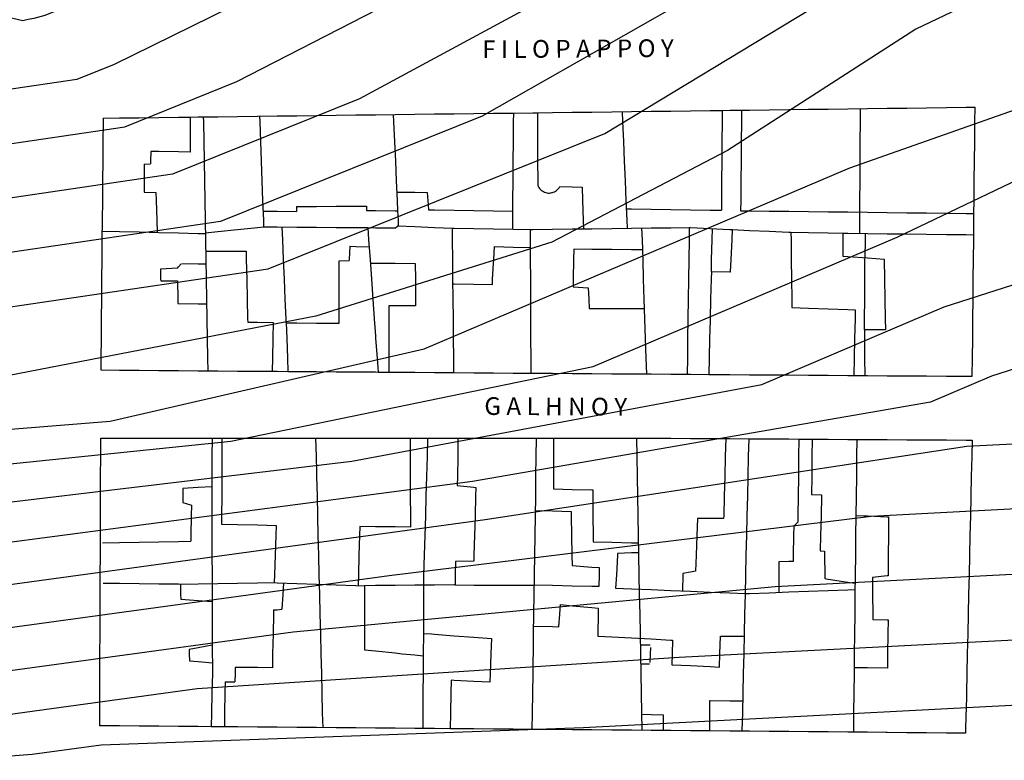
# Model space of a CAD drawing. Units: inches. Extents: x 198200 to 203150, y 439200 to 443400.
# Drawn here: x 200088 to 200188, y 439664 to 439739 of the extents above; entities that cross this region are included whole.
import ezdxf

# ---------------------------------------------------------------- set-up
doc = ezdxf.new("R2010")
doc.units = ezdxf.units.IN
doc.header["$MEASUREMENT"] = 0
for name, color, linetype in [('ANNO_streets', 5, 'CONTINUOUS'), ('Buildings', 252, 'CONTINUOUS'), ('ISO1NEW', 90, 'CONTINUOUS'), ('ISO_1M', 85, 'CONTINUOUS'), ('ISO_5M', 86, 'CONTINUOUS'), ('lim', 251, 'CONTINUOUS')]:
    doc.layers.add(name, color=color, linetype=linetype)
doc.styles.get("Standard").update_dxf_attribs({"font": 'grtxt.shx', "height": 0.2})

msp = doc.modelspace()

# ---------------------------------------------------------------- linework, layer by layer
at = {"layer": 'Buildings', "linetype": 'Continuous'}
for p, q in [((200100.511, 439724.11), (200101.138, 439724.139)), ((200100.494, 439721.246), (200101.693, 439721.203)), ((200115.979, 439719.786), (200115.967, 439719.303)), ((200123.092, 439719.84), (200123.092, 439719.397)), ((200126.042, 439717.626), (200126.273, 439717.84)), ((200120.321, 439714.281), (200121.334, 439714.313)), ((200103.887, 439713.528), (200102.162, 439713.45)), ((200102.18, 439712.254), (200103.889, 439712.255)), ((200144.081, 439711.643), (200145.609, 439711.535)), ((200168.316, 439690.556), (200169.317, 439690.504)), ((200104.421, 439689.725), (200105.309, 439689.481)), ((200166.911, 439687.758), (200166.5, 439687.347)), ((200169.188, 439684.814), (200169.632, 439684.794)), ((200133.982, 439683.769), (200132.13, 439683.731)), ((200150.904, 439675.281), (200151.914, 439675.281)), ((200150.941, 439673.347), (200151.858, 439673.362)), ((200108.719, 439671.519), (200109.716, 439671.519)), ((200153.227, 439668.173), (200153.238, 439666.577))]:
    msp.add_line(p, q, dxfattribs=at)
for points in [[(200106.507, 439728.895), (200108, 439728.913), (200110, 439728.939), (200112, 439728.964), (200114, 439728.989), (200116, 439729.014), (200118, 439729.039), (200120, 439729.065), (200122, 439729.09), (200124, 439729.115), (200126, 439729.14), (200128, 439729.165), (200130, 439729.191), (200132, 439729.216), (200134, 439729.241), (200136, 439729.266), (200138, 439729.291), (200138.013, 439729.292)], [(200126.286, 439719.353), (200126.238, 439720.406), (200126.148, 439722.407), (200126.057, 439724.408), (200126, 439725.685), (200125.967, 439726.409), (200125.876, 439728.41), (200125.844, 439729.14)], [(200138.013, 439729.292), (200138.005, 439728.41), (200138, 439727.801), (200137.987, 439726.409), (200137.97, 439724.408), (200137.952, 439722.407), (200137.935, 439720.406), (200137.926, 439719.315)], [(200140.467, 439729.323), (200142, 439729.342), (200144, 439729.367), (200146, 439729.392), (200148, 439729.418), (200150, 439729.443), (200152, 439729.468), (200154, 439729.493), (200156, 439729.519), (200158, 439729.544), (200159.226, 439729.56)], [(200140.467, 439729.323), (200140.468, 439728.41), (200140.473, 439726.409), (200140.477, 439724.408), (200140.482, 439722.407), (200140.483, 439721.972)], [(200149.071, 439729.432), (200149.113, 439728.41), (200149.198, 439726.409), (200149.282, 439724.408), (200149.366, 439722.407), (200149.45, 439720.406), (200149.534, 439718.405), (200149.569, 439717.589)], [(200159.226, 439729.56), (200159.216, 439728.41), (200159.2, 439726.409), (200159.184, 439724.408), (200159.168, 439722.407), (200159.151, 439720.406), (200159.144, 439719.424)], [(200161.184, 439729.585), (200161.174, 439728.41), (200161.158, 439726.409), (200161.142, 439724.408), (200161.127, 439722.407), (200161.111, 439720.406), (200161.103, 439719.371)], [(200161.184, 439729.585), (200162, 439729.595), (200164, 439729.62), (200166, 439729.645), (200168, 439729.67), (200170, 439729.696), (200172, 439729.721), (200174, 439729.746), (200176, 439729.771), (200178, 439729.796), (200180, 439729.822), (200182, 439729.847), (200184, 439729.872), (200184.919, 439729.884)], [(200173.244, 439729.737), (200173.235, 439728.41), (200173.223, 439726.409), (200173.21, 439724.408), (200173.197, 439722.407), (200173.185, 439720.406), (200173.178, 439719.225)], [(200184.807, 439719.085), (200184.82, 439720.406), (200184.841, 439722.407), (200184.862, 439724.408), (200184.882, 439726.409), (200184.903, 439728.41), (200184.919, 439729.884)], [(200096.34, 439728.768), (200096.336, 439728.41), (200096.316, 439726.409), (200096.296, 439724.408), (200096.277, 439722.407), (200096.257, 439720.406), (200096.237, 439718.405), (200096.217, 439716.404), (200096.197, 439714.404), (200096.178, 439712.403), (200096.158, 439710.402), (200096.138, 439708.401), (200096.118, 439706.4), (200096.098, 439704.399), (200096.087, 439703.194)], [(200096.34, 439728.768), (200098, 439728.788), (200100, 439728.814), (200102, 439728.839), (200104, 439728.864), (200105.165, 439728.879)], [(200105.165, 439728.879), (200105.165, 439728.41), (200105.165, 439726.409), (200105.165, 439725.319)], [(200106.507, 439728.895), (200106.515, 439728.41), (200106.552, 439726.409), (200106.588, 439724.408), (200106.624, 439722.407), (200106.661, 439720.406), (200106.697, 439718.405), (200106.733, 439716.404), (200106.77, 439714.404), (200106.806, 439712.403), (200106.842, 439710.402), (200106.879, 439708.401), (200106.915, 439706.4), (200106.951, 439704.399), (200106.975, 439703.115)], [(200112.671, 439717.727), (200112.646, 439718.405), (200112.572, 439720.406), (200112.499, 439722.407), (200112.425, 439724.408), (200112.352, 439726.409), (200112.278, 439728.41), (200112.258, 439728.968)], [(200101.192, 439725.378), (200101.149, 439724.408), (200101.138, 439724.139)], [(200105.165, 439725.319), (200104, 439725.336), (200102, 439725.366), (200101.192, 439725.378)], [(200100.511, 439724.11), (200100.5, 439722.407), (200100.494, 439721.246)], [(200101.693, 439721.203), (200101.721, 439720.406), (200101.794, 439718.405), (200101.839, 439717.164)], [(200126.2, 439721.268), (200128, 439721.242), (200129.251, 439721.224)], [(200129.251, 439721.224), (200129.312, 439720.406), (200129.382, 439719.474)], [(200140.483, 439721.972), (200140.534, 439721.853), (200140.596, 439721.741), (200140.67, 439721.636), (200140.754, 439721.539), (200140.849, 439721.451), (200140.951, 439721.374), (200141.062, 439721.308), (200141.178, 439721.254), (200141.3, 439721.212), (200141.425, 439721.184), (200141.553, 439721.168), (200141.681, 439721.166), (200141.809, 439721.177), (200141.935, 439721.202), (200142, 439721.222), (200142.058, 439721.24), (200142.176, 439721.29), (200142.289, 439721.353), (200142.394, 439721.427), (200142.491, 439721.511), (200142.578, 439721.605), (200142.656, 439721.708), (200142.72, 439721.816)], [(200142.72, 439721.816), (200144, 439721.791), (200144.99, 439721.773)], [(200144.99, 439721.773), (200145.032, 439720.406), (200145.094, 439718.405), (200145.121, 439717.537)], [(200112.613, 439719.319), (200114, 439719.312), (200115.967, 439719.303)], [(200115.979, 439719.786), (200116, 439719.786), (200118, 439719.801), (200120, 439719.816), (200122, 439719.831), (200123.092, 439719.84)], [(200123.092, 439719.397), (200124, 439719.384), (200126, 439719.356), (200126.286, 439719.353)], [(200129.382, 439719.474), (200130, 439719.462), (200132, 439719.425), (200134, 439719.388), (200136, 439719.35), (200137.926, 439719.315)], [(200149.486, 439719.572), (200150, 439719.564), (200152, 439719.533), (200154, 439719.502), (200156, 439719.472), (200158, 439719.441), (200159.144, 439719.424)], [(200161.103, 439719.371), (200162, 439719.36), (200164, 439719.336), (200166, 439719.311), (200168, 439719.287), (200170, 439719.263), (200172, 439719.239), (200174, 439719.215), (200176, 439719.191), (200178, 439719.167), (200180, 439719.142), (200182, 439719.118), (200184, 439719.094), (200184.807, 439719.085)], [(200096.227, 439717.305), (200098, 439717.26), (200100, 439717.21), (200102, 439717.16), (200104, 439717.11), (200106, 439717.06), (200106.722, 439717.042)], [(200106.721, 439717.133), (200108, 439717.26), (200110, 439717.46), (200112, 439717.66), (200112.671, 439717.727)], [(200123.22, 439717.648), (200123.308, 439716.404), (200123.45, 439714.404), (200123.592, 439712.403), (200123.734, 439710.402), (200123.876, 439708.401), (200124, 439706.654), (200124.018, 439706.4), (200124.159, 439704.399), (200124.26, 439702.99)], [(200123.22, 439717.648), (200124, 439717.641), (200126, 439717.626), (200126.042, 439717.626)], [(200126.273, 439717.84), (200128, 439717.76), (200130, 439717.669), (200131.816, 439717.586)], [(200131.795, 439717.586), (200131.806, 439716.404), (200131.824, 439714.404), (200131.843, 439712.403), (200131.862, 439710.402), (200131.881, 439708.401), (200131.899, 439706.4), (200131.918, 439704.399), (200131.932, 439702.971)], [(200139.695, 439717.473), (200140, 439717.476), (200142, 439717.499), (200144, 439717.523), (200146, 439717.546), (200148, 439717.569), (200150, 439717.593), (200152, 439717.616), (200154, 439717.64), (200155.877, 439717.662)], [(200139.717, 439717.473), (200139.721, 439716.404), (200139.73, 439714.404), (200139.739, 439712.403), (200139.748, 439710.402), (200139.758, 439708.401), (200139.767, 439706.4), (200139.776, 439704.399), (200139.783, 439702.877)], [(200151.044, 439717.606), (200151.083, 439716.404), (200151.148, 439714.404), (200151.213, 439712.403), (200151.278, 439710.402), (200151.343, 439708.401), (200151.408, 439706.4), (200151.473, 439704.399), (200151.526, 439702.792)], [(200155.877, 439717.662), (200155.859, 439716.404), (200155.83, 439714.404), (200155.802, 439712.403), (200155.773, 439710.402), (200155.745, 439708.401), (200155.716, 439706.4), (200155.688, 439704.399), (200155.665, 439702.762)], [(200160.086, 439713.164), (200160.141, 439714.404), (200160.23, 439716.404), (200160.277, 439717.449)], [(200160.277, 439717.449), (200162, 439717.373), (200164, 439717.285), (200166, 439717.198), (200166.211, 439717.189)], [(200166.211, 439717.189), (200166.221, 439716.404), (200166.249, 439714.404), (200166.277, 439712.403), (200166.305, 439710.402), (200166.318, 439709.536)], [(200171.498, 439717.091), (200171.491, 439716.404), (200171.476, 439714.767)], [(200171.498, 439717.091), (200172, 439717.084), (200174, 439717.061), (200176, 439717.037), (200178, 439717.013), (200180, 439716.989), (200182, 439716.965), (200184, 439716.941), (200184.784, 439716.932)], [(200173.736, 439714.604), (200173.776, 439716.404), (200173.792, 439717.064)], [(200184.636, 439702.552), (200184.655, 439704.399), (200184.675, 439706.4), (200184.696, 439708.401), (200184.716, 439710.402), (200184.737, 439712.403), (200184.757, 439714.404), (200184.778, 439716.404), (200184.784, 439716.932)], [(200106.754, 439715.271), (200108, 439715.272), (200110, 439715.275), (200110.863, 439715.277)], [(200110.863, 439715.277), (200110.882, 439714.404), (200110.925, 439712.403), (200110.969, 439710.402), (200111.013, 439708.401), (200111.021, 439708.056)], [(200121.412, 439715.757), (200121.338, 439714.404), (200121.334, 439714.313)], [(200121.412, 439715.757), (200122, 439715.743), (200123.357, 439715.711)], [(200135.879, 439711.88), (200135.908, 439712.403), (200136, 439713.998), (200136.023, 439714.404), (200136.1, 439715.75)], [(200136.1, 439715.75), (200138, 439715.681), (200139.726, 439715.62)], [(200144.148, 439715.454), (200144.129, 439714.404), (200144.094, 439712.403), (200144.081, 439711.643)], [(200151.116, 439715.391), (200150, 439715.401), (200148, 439715.419), (200146, 439715.437), (200144.148, 439715.454)], [(200120.307, 439707.951), (200120.307, 439708.401), (200120.312, 439710.402), (200120.316, 439712.403), (200120.321, 439714.281)], [(200171.476, 439714.767), (200172, 439714.729), (200174, 439714.584), (200175.684, 439714.463)], [(200175.684, 439714.463), (200175.685, 439714.404), (200175.72, 439712.403), (200175.755, 439710.402), (200175.79, 439708.401), (200175.81, 439707.262)], [(200102.162, 439713.45), (200102.177, 439712.403), (200102.18, 439712.254)], [(200103.887, 439713.528), (200104, 439713.66), (200104.277, 439713.986)], [(200106.779, 439713.938), (200106, 439713.949), (200104.315, 439713.973)], [(200123.475, 439714.048), (200124, 439714.044), (200126, 439714.033), (200128, 439714.021), (200128.051, 439714.021)], [(200128.051, 439714.021), (200128.053, 439712.403), (200128.056, 439710.402), (200128.057, 439709.726)], [(200158.128, 439713.203), (200158.107, 439712.403), (200158.056, 439710.402), (200158.004, 439708.401), (200158, 439708.208), (200157.953, 439706.4), (200157.902, 439704.399), (200157.86, 439702.746)], [(200158.128, 439713.203), (200160, 439713.165), (200160.086, 439713.164)], [(200103.889, 439712.255), (200103.927, 439710.402), (200103.937, 439709.954)], [(200131.848, 439711.939), (200132, 439711.936), (200134, 439711.907), (200135.879, 439711.88)], [(200145.609, 439711.535), (200145.664, 439710.402), (200145.712, 439709.431)], [(200103.937, 439709.954), (200104, 439709.953), (200106, 439709.927), (200106.852, 439709.916)], [(200125.373, 439709.71), (200125.369, 439708.401), (200125.363, 439706.4), (200125.358, 439704.399), (200125.354, 439702.981)], [(200128.057, 439709.726), (200128, 439709.725), (200126, 439709.713), (200125.373, 439709.71)], [(200145.712, 439709.431), (200146, 439709.43), (200148, 439709.428), (200150, 439709.426), (200151.244, 439709.425)], [(200166.318, 439709.536), (200168, 439709.472), (200170, 439709.397), (200172, 439709.322), (200172.748, 439709.294)], [(200172.748, 439709.294), (200172.726, 439708.401), (200172.677, 439706.4), (200172.628, 439704.399), (200172.585, 439702.639)], [(200111.021, 439708.056), (200112, 439708.036), (200113.603, 439708.004)], [(200113.603, 439708.004), (200113.573, 439706.4), (200113.536, 439704.399), (200113.512, 439703.067)], [(200114.937, 439707.979), (200114.993, 439706.4), (200115.064, 439704.399), (200115.113, 439703.056)], [(200114.937, 439707.979), (200116, 439707.973), (200118, 439707.963), (200120, 439707.952), (200120.307, 439707.951)], [(200175.81, 439707.262), (200174, 439707.283), (200173.689, 439707.287)], [(200173.689, 439707.287), (200173.691, 439706.4), (200173.697, 439704.399), (200173.703, 439702.631)], [(200096.087, 439703.194), (200098, 439703.18), (200100, 439703.165), (200102, 439703.15), (200104, 439703.136), (200106, 439703.121), (200108, 439703.107), (200110, 439703.092), (200112, 439703.078), (200113.512, 439703.067)], [(200115.113, 439703.056), (200116, 439703.049), (200118, 439703.035), (200120, 439703.02), (200122, 439703.006), (200124, 439702.991), (200124.26, 439702.99)], [(200125.354, 439702.981), (200126, 439702.976), (200128, 439702.961), (200130, 439702.947), (200132, 439702.932), (200134, 439702.918), (200136, 439702.904), (200138, 439702.889), (200140, 439702.875), (200142, 439702.86), (200144, 439702.846), (200146, 439702.831), (200148, 439702.817), (200150, 439702.802), (200152, 439702.788), (200154, 439702.774), (200155.665, 439702.762)], [(200157.86, 439702.746), (200158, 439702.744), (200160, 439702.73), (200162, 439702.715), (200164, 439702.701), (200166, 439702.686), (200168, 439702.672), (200170, 439702.657), (200172, 439702.643), (200172.585, 439702.639)], [(200173.703, 439702.631), (200174, 439702.628), (200176, 439702.614), (200178, 439702.599), (200180, 439702.585), (200182, 439702.571), (200184, 439702.556), (200184.636, 439702.552)], [(200095.988, 439667.067), (200095.992, 439668.384), (200096, 439670.341), (200096, 439670.384), (200096.007, 439672.385), (200096.014, 439674.386), (200096.022, 439676.387), (200096.029, 439678.388), (200096.036, 439680.389), (200096.044, 439682.39), (200096.051, 439684.391), (200096.058, 439686.391), (200096.066, 439688.392), (200096.073, 439690.393), (200096.08, 439692.394), (200096.088, 439694.395), (200096.095, 439696.268)], [(200096.095, 439696.268), (200098, 439696.268), (200100, 439696.269), (200102, 439696.27), (200104, 439696.27), (200106, 439696.271), (200107.398, 439696.272)], [(200107.398, 439696.272), (200107.386, 439694.395), (200107.373, 439692.394), (200107.367, 439691.339)], [(200108.395, 439696.272), (200108.389, 439694.395), (200108.383, 439692.394), (200108.378, 439690.393), (200108.372, 439688.392), (200108.37, 439687.534)], [(200108.395, 439696.272), (200110, 439696.272), (200112, 439696.273), (200114, 439696.274), (200116, 439696.274), (200118, 439696.275), (200120, 439696.276), (200122, 439696.276), (200124, 439696.277), (200126, 439696.278), (200127.523, 439696.279)], [(200117.918, 439696.275), (200117.964, 439694.395), (200118, 439692.926), (200118.013, 439692.394), (200118.062, 439690.393), (200118.111, 439688.392), (200118.16, 439686.391), (200118.209, 439684.391), (200118.258, 439682.39), (200118.307, 439680.389), (200118.356, 439678.388), (200118.405, 439676.387), (200118.454, 439674.386), (200118.503, 439672.385), (200118.551, 439670.384), (200118.6, 439668.384), (200118.638, 439666.873)], [(200127.523, 439696.279), (200127.528, 439694.395), (200127.534, 439692.394), (200127.54, 439690.393), (200127.546, 439688.392), (200127.55, 439687.235)], [(200132.381, 439696.281), (200132.354, 439694.395), (200132.326, 439692.394), (200132.314, 439691.471)], [(200132.381, 439696.281), (200134, 439696.281), (200136, 439696.282), (200138, 439696.283), (200140, 439696.283), (200140.333, 439696.284)], [(200140.333, 439696.284), (200140.305, 439694.395), (200140.275, 439692.394), (200140.245, 439690.393), (200140.216, 439688.392), (200140.186, 439686.391), (200140.156, 439684.391), (200140.127, 439682.39), (200140.097, 439680.389), (200140.068, 439678.388), (200140.038, 439676.387), (200140.008, 439674.386), (200140, 439673.785), (200139.979, 439672.385), (200139.949, 439670.384), (200139.92, 439668.384), (200139.895, 439666.691)], [(200142.076, 439696.285), (200144, 439696.285), (200146, 439696.286), (200148, 439696.287), (200150, 439696.287), (200150.183, 439696.288)], [(200142.076, 439696.285), (200142.081, 439694.395), (200142.086, 439692.394), (200142.09, 439691.127)], [(200150.183, 439696.288), (200152, 439696.276), (200154, 439696.264), (200156, 439696.251), (200158, 439696.238), (200159.581, 439696.229)], [(200150.508, 439696.286), (200150.543, 439694.395), (200150.581, 439692.394), (200150.619, 439690.393), (200150.656, 439688.392), (200150.694, 439686.391), (200150.732, 439684.391), (200150.77, 439682.39), (200150.807, 439680.389), (200150.845, 439678.388), (200150.883, 439676.387), (200150.92, 439674.386), (200150.958, 439672.385), (200150.996, 439670.384), (200151.034, 439668.384), (200151.067, 439666.645)], [(200159.581, 439696.229), (200159.533, 439694.395), (200159.482, 439692.394), (200159.431, 439690.393), (200159.379, 439688.392), (200159.373, 439688.122)], [(200161.917, 439696.215), (200161.875, 439694.395), (200161.829, 439692.394), (200161.783, 439690.393), (200161.737, 439688.392), (200161.691, 439686.391), (200161.645, 439684.391), (200161.599, 439682.39), (200161.553, 439680.389), (200161.507, 439678.388), (200161.461, 439676.387), (200161.415, 439674.386), (200161.369, 439672.385), (200161.323, 439670.384), (200161.277, 439668.384), (200161.236, 439666.567)], [(200161.917, 439696.215), (200162, 439696.214), (200164, 439696.202), (200166, 439696.19), (200167.013, 439696.184)], [(200167.013, 439696.184), (200166.991, 439694.395), (200166.967, 439692.394), (200166.942, 439690.393), (200166.918, 439688.392), (200166.911, 439687.758)], [(200168.356, 439696.175), (200168.343, 439694.395), (200168.329, 439692.394), (200168.316, 439690.556)], [(200168.356, 439696.175), (200170, 439696.164), (200172, 439696.152), (200174, 439696.139), (200176, 439696.127), (200178, 439696.115), (200180, 439696.102), (200182, 439696.09), (200184, 439696.077), (200184.613, 439696.074)], [(200172.903, 439696.147), (200172.882, 439694.395), (200172.858, 439692.394), (200172.834, 439690.393), (200172.811, 439688.392), (200172.787, 439686.391), (200172.763, 439684.391), (200172.74, 439682.39), (200172.716, 439680.389), (200172.692, 439678.388), (200172.669, 439676.387), (200172.645, 439674.386), (200172.622, 439672.385), (200172.598, 439670.384), (200172.574, 439668.384), (200172.552, 439666.466)], [(200184.613, 439696.074), (200184.575, 439694.395), (200184.531, 439692.394), (200184.486, 439690.393), (200184.441, 439688.392), (200184.397, 439686.391), (200184.352, 439684.391), (200184.308, 439682.39), (200184.263, 439680.389), (200184.218, 439678.388), (200184.174, 439676.387), (200184.129, 439674.386), (200184.085, 439672.385), (200184.04, 439670.384), (200184, 439668.558), (200183.996, 439668.384), (200183.951, 439666.383), (200183.95, 439666.314)], [(200104.435, 439691.172), (200104.427, 439690.393), (200104.421, 439689.725)], [(200107.367, 439691.339), (200106, 439691.261), (200104.435, 439691.172)], [(200132.314, 439691.471), (200134, 439691.286), (200134.2, 439691.265)], [(200134.2, 439691.265), (200134.174, 439690.393), (200134.116, 439688.392), (200134.058, 439686.391), (200134, 439684.391), (200134, 439684.387), (200133.982, 439683.769)], [(200142.09, 439691.127), (200144, 439691.075), (200146, 439691.021), (200146.098, 439691.019)], [(200146.098, 439691.019), (200146.098, 439690.393), (200146.1, 439688.392), (200146.102, 439686.391), (200146.103, 439685.734)], [(200169.317, 439690.504), (200169.314, 439690.393), (200169.269, 439688.392), (200169.223, 439686.391), (200169.188, 439684.814)], [(200105.309, 439689.481), (200105.289, 439688.392), (200105.252, 439686.391), (200105.242, 439685.805)], [(200140.224, 439688.921), (200142, 439688.877), (200143.89, 439688.831)], [(200143.89, 439688.831), (200143.897, 439688.392), (200143.933, 439686.391), (200143.968, 439684.391), (200143.987, 439683.344)], [(200156.729, 439688.099), (200156.662, 439686.391), (200156.583, 439684.391), (200156.52, 439682.764)], [(200159.373, 439688.122), (200158, 439688.11), (200156.729, 439688.099)], [(200172.812, 439688.434), (200173.663, 439688.392), (200174, 439688.376), (200176, 439688.279), (200176.115, 439688.274)], [(200176.115, 439688.274), (200176.108, 439686.391), (200176.1, 439684.391), (200176.093, 439682.39), (200176.093, 439682.297)], [(200108.37, 439687.534), (200110, 439687.499), (200112, 439687.456), (200113.914, 439687.415)], [(200113.914, 439687.415), (200113.879, 439686.391), (200113.811, 439684.391), (200113.743, 439682.39), (200113.717, 439681.606)], [(200122.403, 439687.289), (200122.379, 439686.391), (200122.328, 439684.391), (200122.276, 439682.39), (200122.249, 439681.306)], [(200127.55, 439687.235), (200126, 439687.251), (200124, 439687.272), (200122.403, 439687.289)], [(200166.5, 439687.347), (200166.479, 439686.391), (200166.435, 439684.391), (200166.422, 439683.748)], [(200096.283, 439685.659), (200098, 439685.686), (200100, 439685.719), (200102, 439685.752), (200104, 439685.784), (200105.242, 439685.805)], [(200146.103, 439685.734), (200148, 439685.695), (200150, 439685.655), (200150.709, 439685.641)], [(200148.588, 439684.575), (200148.578, 439684.391), (200148.474, 439682.39), (200148.404, 439681.039)], [(200150.728, 439684.635), (200150, 439684.614), (200148.588, 439684.575)], [(200169.632, 439684.794), (200169.636, 439684.391), (200169.657, 439682.39), (200169.661, 439682.016)], [(200132.13, 439683.731), (200132.108, 439682.39), (200132.092, 439681.364)], [(200143.987, 439683.344), (200144, 439683.342), (200146, 439683.182), (200146.742, 439683.123)], [(200146.742, 439683.123), (200146.724, 439682.39), (200146.696, 439681.199)], [(200166.422, 439683.748), (200166, 439683.738), (200164.967, 439683.716)], [(200164.967, 439683.716), (200164.967, 439682.39), (200164.968, 439680.676)], [(200155.226, 439682.537), (200155.222, 439682.39), (200155.189, 439680.779)], [(200156.52, 439682.764), (200156, 439682.672), (200155.226, 439682.537)], [(200176.093, 439682.297), (200176, 439682.286), (200174.498, 439682.11)], [(200174.498, 439682.11), (200174.509, 439680.389), (200174.523, 439678.388), (200174.527, 439677.866)], [(200096.322, 439681.551), (200098, 439681.532), (200100, 439681.509), (200102, 439681.486), (200104, 439681.464), (200104.193, 439681.462)], [(200104.193, 439681.462), (200104.209, 439680.389), (200104.216, 439679.923)], [(200113.717, 439681.606), (200114, 439681.596), (200116, 439681.525), (200118, 439681.455), (200120, 439681.384), (200122, 439681.314), (200122.889, 439681.283)], [(200114.669, 439681.572), (200114.595, 439680.389), (200114.502, 439678.895)], [(200122.889, 439681.283), (200122.889, 439680.389), (200122.89, 439678.388), (200122.892, 439676.387), (200122.893, 439674.774)], [(200132.092, 439681.364), (200132, 439681.363), (200130, 439681.355), (200128.868, 439681.351)], [(200128.868, 439681.351), (200128.871, 439680.389), (200128.88, 439678.388), (200128.888, 439676.45)], [(200132.092, 439681.364), (200134, 439681.357), (200136, 439681.35), (200138, 439681.343), (200140, 439681.336), (200140.112, 439681.336)], [(200146.696, 439681.199), (200146, 439681.213), (200144, 439681.255), (200142, 439681.296), (200140.112, 439681.336)], [(200169.661, 439682.016), (200170, 439681.962), (200172, 439681.65), (200172.73, 439681.536)], [(200148.404, 439681.039), (200150, 439680.971), (200152, 439680.887), (200154, 439680.803), (200156, 439680.718), (200158, 439680.634), (200160, 439680.55), (200161.597, 439680.483)], [(200161.597, 439680.483), (200162, 439680.498), (200164, 439680.575), (200166, 439680.651), (200168, 439680.728), (200170, 439680.805), (200172, 439680.882), (200172.723, 439680.91)], [(200104.216, 439679.923), (200106, 439679.784), (200107.407, 439679.676)], [(200107.407, 439679.676), (200107.404, 439678.388), (200107.399, 439676.387), (200107.397, 439675.248)], [(200142.636, 439677.119), (200142.72, 439678.388), (200142.785, 439679.367)], [(200142.785, 439679.367), (200144, 439679.251), (200146, 439679.061), (200146.627, 439679.002)], [(200113.652, 439678.824), (200113.642, 439678.388), (200113.6, 439676.387), (200113.557, 439674.386), (200113.527, 439672.965)], [(200113.652, 439678.824), (200114, 439678.853), (200114.502, 439678.895)], [(200146.627, 439679.002), (200146.622, 439678.388), (200146.607, 439676.387), (200146.606, 439676.164)], [(200140.051, 439677.185), (200142, 439677.135), (200142.636, 439677.119)], [(200174.527, 439677.866), (200176, 439677.819), (200176.081, 439677.817)], [(200176.081, 439677.817), (200176.061, 439676.387), (200176.034, 439674.386), (200176.015, 439672.906)], [(200128.888, 439676.45), (200129.687, 439676.387), (200130, 439676.363), (200132, 439676.206), (200134, 439676.05), (200135.787, 439675.911)], [(200146.606, 439676.164), (200148, 439676.09), (200150, 439675.985), (200152, 439675.88), (200154, 439675.774), (200154.167, 439675.766)], [(200158.938, 439673.032), (200158.99, 439674.386), (200159.059, 439676.157)], [(200159.059, 439676.157), (200160, 439676.162), (200161.457, 439676.171)], [(200107.397, 439675.248), (200106, 439674.985), (200105.07, 439674.81)], [(200135.787, 439675.911), (200135.732, 439674.386), (200135.661, 439672.385), (200135.629, 439671.49)], [(200154.167, 439675.766), (200154.139, 439674.386), (200154.117, 439673.264)], [(200105.07, 439674.81), (200105.081, 439674.386), (200105.101, 439673.654)], [(200122.893, 439674.774), (200124, 439674.661), (200126, 439674.458), (200126.702, 439674.386), (200128, 439674.254), (200128.844, 439674.169)], [(200128.844, 439674.169), (200128.837, 439672.385), (200128.829, 439670.384), (200128.822, 439668.384), (200128.816, 439666.786)], [(200151.927, 439675.001), (200151.904, 439674.386), (200151.87, 439673.477)], [(200105.101, 439673.654), (200106, 439673.584), (200107.458, 439673.473)], [(200107.458, 439673.473), (200107.431, 439672.385), (200107.383, 439670.384), (200107.335, 439668.384), (200107.301, 439666.97)], [(200154.117, 439673.264), (200156, 439673.173), (200158, 439673.077), (200158.938, 439673.032)], [(200109.757, 439672.975), (200109.74, 439672.385), (200109.716, 439671.519)], [(200113.527, 439672.965), (200112, 439672.969), (200110, 439672.974), (200109.757, 439672.975)], [(200176.015, 439672.906), (200176, 439672.906), (200174, 439672.933), (200172.734, 439672.951)], [(200108.719, 439671.519), (200108.701, 439670.384), (200108.671, 439668.384), (200108.65, 439666.958)], [(200131.699, 439671.693), (200131.666, 439670.384), (200131.617, 439668.384), (200131.577, 439666.762)], [(200135.629, 439671.49), (200134, 439671.574), (200132, 439671.677), (200131.699, 439671.693)], [(200157.935, 439669.586), (200157.929, 439668.384), (200157.922, 439666.537)], [(200161.305, 439669.565), (200160, 439669.573), (200158, 439669.585), (200157.935, 439669.586)], [(200151.037, 439668.231), (200152, 439668.205), (200153.227, 439668.173)], [(200107.301, 439666.97), (200106, 439666.981), (200104, 439666.998), (200102, 439667.015), (200100, 439667.032), (200098, 439667.049), (200096, 439667.066), (200095.988, 439667.067)], [(200128.816, 439666.786), (200128, 439666.792), (200126, 439666.81), (200124, 439666.827), (200122, 439666.844), (200120, 439666.861), (200118, 439666.878), (200116, 439666.895), (200114, 439666.912), (200112, 439666.929), (200110, 439666.946), (200108.65, 439666.958)], [(200153.238, 439666.577), (200152, 439666.587), (200150, 439666.604), (200148, 439666.621), (200146, 439666.638), (200144, 439666.655), (200142, 439666.672), (200140, 439666.69), (200138, 439666.707), (200136, 439666.724), (200134, 439666.741), (200132, 439666.758), (200131.577, 439666.762)], [(200183.95, 439666.314), (200182, 439666.33), (200180, 439666.347), (200178, 439666.364), (200176, 439666.382), (200175.869, 439666.383), (200174, 439666.399), (200172, 439666.416), (200170, 439666.433), (200168, 439666.45), (200166, 439666.467), (200164, 439666.484), (200162, 439666.502), (200160, 439666.519), (200158, 439666.536), (200157.922, 439666.537)]]:
    msp.add_lwpolyline(points, dxfattribs=at)
at = {"layer": 'ISO1NEW', "linetype": 'Continuous'}
for points in [[(199941.986, 439745.389), (199942.758, 439741.476), (199947.184, 439729.449), (199960.44, 439721.215), (199977.332, 439715.373), (199992.455, 439713.042), (200006.496, 439713.391), (200031.42, 439717.381), (200076.471, 439724.637), (200098.527, 439727.885), (200109.926, 439732.474), (200135.842, 439745.829), (200164.621, 439759.486), (200180.872, 439773.169), (200193.479, 439782.594), (200215.72, 439793.232)], [(200174.65, 439785.002), (200171.74, 439781.761), (200163.712, 439774.322), (200154.607, 439768.963), (200120.571, 439752.865), (200095.926, 439741.216), (200093.438, 439740.399), (200090.418, 439739.205), (200089.299, 439738.89), (200088.703, 439738.773), (200088.16, 439738.652), (200087.147, 439738.88), (200085.583, 439739.067), (200081.338, 439736.799), (200038.883, 439727.17), (200006.019, 439722.179), (199985.507, 439722.151), (199968.377, 439724.972), (199961.138, 439727.476), (199955.456, 439731.005), (199953.065, 439738.98), (199953.023, 439745.407), (199953.833, 439745.304)], [(200204.997, 439779.813), (200182.629, 439765.694), (200169.628, 439754.747), (200146.606, 439743.822), (200122.382, 439730.724), (200103.384, 439723.077), (200066.623, 439717.663), (200021.905, 439711.38), (199995.928, 439708.487), (199981.81, 439710.572), (199960.091, 439718.084), (199943.047, 439728.67), (199938.182, 439739.432), (199935.99, 439746.289), (199933.37, 439746.758), (199929.89, 439747.226), (199926.175, 439747.851), (199922.421, 439748.79), (199920.315, 439749.567)], [(200201.162, 439768.808), (200184.386, 439758.218), (200174.636, 439750.008), (200157.369, 439741.815), (200134.839, 439728.973), (200108.242, 439718.267), (200056.776, 439710.688), (200012.391, 439705.379), (199999.402, 439703.933), (199986.288, 439705.773), (199959.743, 439714.954), (199938.911, 439727.893), (199933.607, 439737.388), (199932.145, 439741.96), (199930.399, 439742.272), (199928.078, 439742.585), (199926.594, 439742.82)], [(199934.372, 439727.571), (199934.775, 439727.114), (199959.394, 439711.823), (199990.765, 439700.972), (200046.929, 439703.713), (200113.099, 439713.458), (200147.296, 439727.224), (200168.131, 439739.807), (200179.643, 439745.27), (200186.143, 439750.743), (200197.327, 439757.803)], [(199910.083, 439734.829), (199925.004, 439721.809), (199958.348, 439702.431), (199994.571, 439687.84), (200015.384, 439687.776), (200059.538, 439690.84), (200109.312, 439695.967), (200146.102, 439703.54), (200176.996, 439716.669), (200191.591, 439723.658), (200210.451, 439727.387), (200235.547, 439730.549), (200241.766, 439732.057), (200256.815, 439734.347), (200284.715, 439742.916)], [(199930.012, 439721.984), (199958.696, 439705.562), (199993.303, 439692.218), (200011.215, 439691.644), (200055.31, 439694.649), (200097.034, 439698.01), (200128.957, 439705.343), (200172.209, 439723.724), (200214.23, 439738.516)], [(199908.686, 439731.326), (199922.187, 439719.545), (199957.998, 439699.301), (199995.84, 439683.463), (200019.553, 439683.909), (200063.765, 439687.03), (200121.59, 439693.925), (200163.247, 439701.736), (200181.783, 439709.613), (200201.857, 439716.045)], [(200193.261, 439704.703), (200186.571, 439702.558), (200180.391, 439699.932), (200133.867, 439691.883), (200067.992, 439683.221), (200023.723, 439680.042), (199997.109, 439679.085), (199957.65, 439696.17), (199919.37, 439717.281)], [(200194.255, 439689.352), (200174.353, 439688.314), (200125.377, 439682.284), (200076.446, 439675.602), (200032.062, 439672.307), (199999.646, 439670.33), (199956.952, 439689.909), (199913.735, 439712.753)], [(199905.283, 439705.962), (199942.737, 439686.845), (199990.321, 439662.194), (200010.185, 439654.801), (200039.87, 439658.465), (200074.294, 439663.037), (200089.128, 439664.173), (200096.117, 439665.128), (200145.13, 439666.882), (200204.837, 439669.995)], [(200013.004, 439666.805), (200040.4, 439664.573), (200084.9, 439667.983), (200105.87, 439670.847), (200154.871, 439674.026), (200201.309, 439676.448), (200224.795, 439681.084), (200279.711, 439693.184)], [(200197.782, 439682.9), (200164.612, 439681.171), (200115.624, 439676.566), (200080.674, 439671.792), (200036.231, 439668.44), (200013.004, 439666.805)]]:
    msp.add_lwpolyline(points, dxfattribs=at)
at = {"layer": 'ISO_1M', "linetype": 'Continuous'}
for points in [[(199941.986, 439745.389), (199942.758, 439741.476), (199947.184, 439729.449), (199960.44, 439721.215), (199977.332, 439715.373), (199992.455, 439713.042), (200006.496, 439713.391), (200031.42, 439717.381), (200076.471, 439724.637), (200098.527, 439727.885), (200109.926, 439732.474), (200135.842, 439745.829), (200164.621, 439759.486), (200180.872, 439773.169), (200193.479, 439782.594), (200215.72, 439793.232)], [(200174.65, 439785.002), (200171.74, 439781.761), (200163.712, 439774.322), (200154.607, 439768.963), (200120.571, 439752.865), (200095.926, 439741.216), (200093.438, 439740.399), (200090.418, 439739.205), (200089.299, 439738.89), (200088.703, 439738.773), (200088.16, 439738.652), (200087.147, 439738.88), (200085.583, 439739.067), (200081.338, 439736.799), (200038.883, 439727.17), (200006.019, 439722.179), (199985.507, 439722.151), (199968.377, 439724.972), (199961.138, 439727.476), (199955.456, 439731.005), (199953.065, 439738.98), (199953.023, 439745.407), (199953.833, 439745.304)], [(200204.997, 439779.813), (200182.629, 439765.694), (200169.628, 439754.747), (200146.606, 439743.822), (200122.382, 439730.724), (200103.384, 439723.077), (200066.623, 439717.663), (200021.905, 439711.38), (199995.928, 439708.487), (199981.81, 439710.572), (199960.091, 439718.084), (199943.047, 439728.67), (199938.182, 439739.432), (199935.99, 439746.289), (199933.37, 439746.758), (199929.89, 439747.226), (199926.175, 439747.851), (199922.421, 439748.79), (199920.315, 439749.567)], [(200201.162, 439768.808), (200184.386, 439758.218), (200174.636, 439750.008), (200157.369, 439741.815), (200134.839, 439728.973), (200108.242, 439718.267), (200056.776, 439710.688), (200012.391, 439705.379), (199999.402, 439703.933), (199986.288, 439705.773), (199959.743, 439714.954), (199938.911, 439727.893), (199933.607, 439737.388), (199932.145, 439741.96), (199930.399, 439742.272), (199928.078, 439742.585), (199926.594, 439742.82)], [(199934.372, 439727.571), (199934.775, 439727.114), (199959.394, 439711.823), (199990.765, 439700.972), (200046.929, 439703.713), (200113.099, 439713.458), (200147.296, 439727.224), (200168.131, 439739.807), (200179.643, 439745.27), (200186.143, 439750.743), (200197.327, 439757.803)], [(199910.083, 439734.829), (199925.004, 439721.809), (199958.348, 439702.431), (199994.571, 439687.84), (200015.384, 439687.776), (200059.538, 439690.84), (200109.312, 439695.967), (200146.102, 439703.54), (200176.996, 439716.669), (200191.591, 439723.658), (200210.451, 439727.387), (200235.547, 439730.549), (200241.766, 439732.057), (200256.815, 439734.347), (200284.715, 439742.916)], [(199930.012, 439721.984), (199958.696, 439705.562), (199993.303, 439692.218), (200011.215, 439691.644), (200055.31, 439694.649), (200097.034, 439698.01), (200128.957, 439705.343), (200172.209, 439723.724), (200214.23, 439738.516)], [(199908.686, 439731.326), (199922.187, 439719.545), (199957.998, 439699.301), (199995.84, 439683.463), (200019.553, 439683.909), (200063.765, 439687.03), (200121.59, 439693.925), (200163.247, 439701.736), (200181.783, 439709.613), (200201.857, 439716.045)], [(200193.261, 439704.703), (200186.571, 439702.558), (200180.391, 439699.932), (200133.867, 439691.883), (200067.992, 439683.221), (200023.723, 439680.042), (199997.109, 439679.085), (199957.65, 439696.17), (199919.37, 439717.281)], [(200194.255, 439689.352), (200174.353, 439688.314), (200125.377, 439682.284), (200076.446, 439675.602), (200032.062, 439672.307), (199999.646, 439670.33), (199956.952, 439689.909), (199913.735, 439712.753)], [(200197.782, 439682.9), (200164.612, 439681.171), (200115.624, 439676.566), (200080.674, 439671.792), (200036.231, 439668.44), (200000.915, 439665.954), (199956.603, 439686.779), (199910.918, 439710.49)], [(199908.101, 439708.226), (199956.255, 439683.648), (200000.255, 439667.843), (200040.4, 439664.573), (200084.9, 439667.983), (200105.87, 439670.847), (200154.871, 439674.026), (200201.309, 439676.448), (200224.795, 439681.084), (200279.711, 439693.184)], [(199905.283, 439705.962), (199942.737, 439686.845), (199990.321, 439662.194), (200010.185, 439654.801), (200039.87, 439658.465), (200074.294, 439663.037), (200089.128, 439664.173), (200096.117, 439665.128), (200145.13, 439666.882), (200204.837, 439669.995)]]:
    msp.add_lwpolyline(points, dxfattribs=at)
at = {"layer": 'ISO_5M', "linetype": 'Continuous'}
for points in [[(200185.032, 439787.289), (200179.115, 439780.644), (200168.622, 439770.181), (200159.614, 439764.224), (200125.08, 439747.837), (200097.469, 439734.224), (200093.67, 439732.695), (200086.317, 439731.611), (200040.936, 439723.382), (200007.704, 439718.062), (199988.981, 439717.597), (199972.855, 439720.172), (199960.789, 439724.345), (199951.32, 439730.226), (199947.333, 439743.52), (199946.982, 439745.384)], [(200335.93, 439773.698), (200300.035, 439762.576), (200273.666, 439753.072), (200255.423, 439748.649), (200241.127, 439746.855), (200237.822, 439749.687), (200231.937, 439751.302), (200216.87, 439750.387), (200193.492, 439746.797), (200187.9, 439743.268), (200184.649, 439740.531), (200178.894, 439737.8), (200159.753, 439725.474), (200141.922, 439716.162), (200117.957, 439708.649), (200076.239, 439700.592), (200055.88, 439698.774)], [(200006.123, 439674.467), (200072.219, 439679.411), (200135.13, 439688.003), (200184.093, 439695.459), (200190.728, 439695.805), (200215.181, 439701.933), (200252.723, 439710.935), (200273.422, 439714.889), (200283.28, 439717.709), (200301.242, 439722.082)]]:
    msp.add_lwpolyline(points, dxfattribs=at)
at = {"layer": 'lim', "linetype": 'Continuous'}
for p, q in [((200124.26, 439702.989), (200125.354, 439702.981)), ((200172.585, 439702.639), (200173.703, 439702.631))]:
    msp.add_line(p, q, dxfattribs=at)
for points in [[(200138.013, 439729.292), (200140, 439729.317), (200140.467, 439729.323)], [(200159.226, 439729.56), (200160, 439729.569), (200161.184, 439729.585)], [(200105.165, 439728.879), (200106, 439728.889), (200106.507, 439728.896)], [(200126.354, 439717.836), (200126.328, 439718.405), (200126.286, 439719.353)], [(200137.927, 439719.315), (200137.918, 439718.405), (200137.91, 439717.499)], [(200173.178, 439719.225), (200173.173, 439718.405), (200173.165, 439717.071)], [(200184.784, 439716.932), (200184.799, 439718.405), (200184.807, 439719.085)], [(200112.671, 439717.728), (200114, 439717.717), (200116, 439717.702), (200118, 439717.687), (200120, 439717.672), (200122, 439717.657), (200123.22, 439717.648)], [(200114.937, 439707.979), (200114.918, 439708.401), (200114.832, 439710.402), (200114.746, 439712.403), (200114.66, 439714.404), (200114.574, 439716.404), (200114.518, 439717.714)], [(200131.795, 439717.586), (200132, 439717.583), (200134, 439717.554), (200136, 439717.526), (200138, 439717.497), (200139.717, 439717.473)], [(200155.877, 439717.662), (200156, 439717.656), (200158, 439717.559), (200160, 439717.462), (200160.277, 439717.449)], [(200158.128, 439713.203), (200158.155, 439714.404), (200158.201, 439716.404), (200158.228, 439717.548)], [(200166.211, 439717.189), (200168, 439717.155), (200170, 439717.118), (200171.498, 439717.091)], [(200173.689, 439707.287), (200173.696, 439708.401), (200173.709, 439710.402), (200173.721, 439712.403), (200173.734, 439714.404), (200173.736, 439714.604)], [(200113.512, 439703.067), (200114, 439703.063), (200115.113, 439703.056)], [(200155.665, 439702.762), (200156, 439702.759), (200157.86, 439702.745)], [(200107.398, 439696.272), (200108, 439696.272), (200108.395, 439696.272)], [(200127.523, 439696.279), (200128, 439696.279), (200130, 439696.28), (200132, 439696.28), (200132.381, 439696.281)], [(200129.302, 439696.156), (200129.25, 439694.395), (200129.191, 439692.394), (200129.133, 439690.393), (200129.074, 439688.392), (200129.015, 439686.391), (200128.957, 439684.391), (200128.898, 439682.39), (200128.868, 439681.351)], [(200140.333, 439696.284), (200142, 439696.284), (200142.076, 439696.285)], [(200159.581, 439696.229), (200160, 439696.226), (200161.917, 439696.215)], [(200167.013, 439696.184), (200168, 439696.177), (200168.356, 439696.175)], [(200107.367, 439691.339), (200107.37, 439690.393), (200107.377, 439688.392), (200107.383, 439686.391), (200107.39, 439684.391), (200107.397, 439682.39), (200107.404, 439680.389), (200107.407, 439679.676)], [(200104.193, 439681.462), (200106, 439681.489), (200108, 439681.519), (200110, 439681.549), (200112, 439681.58), (200113.717, 439681.606)], [(200128.868, 439681.351), (200128, 439681.341), (200126, 439681.318), (200124, 439681.295), (200122.889, 439681.283)], [(200128.888, 439676.45), (200128.886, 439676.387), (200128.848, 439674.386), (200128.844, 439674.169)], [(200107.397, 439675.248), (200107.426, 439674.386), (200107.458, 439673.473)], [(200108.65, 439666.958), (200108, 439666.963), (200107.301, 439666.97)], [(200131.577, 439666.763), (200130, 439666.776), (200128.816, 439666.786)], [(200157.922, 439666.536), (200156, 439666.552), (200154, 439666.57), (200153.238, 439666.577)]]:
    msp.add_lwpolyline(points, dxfattribs=at)

# ---------------------------------------------------------------- texts
at = {"layer": 'ANNO_streets', "linetype": 'Continuous'}
for s, rotation, p in [('   F I L O P A P P O Y', 0.36184, (200133.203, 439734.854)), ('   G A L H N O Y', 359.68763, (200133.408, 439698.645))]:
    msp.add_text(s, height=1.8, rotation=rotation, dxfattribs=at).set_placement(p)

doc.saveas('drawing.dxf')
